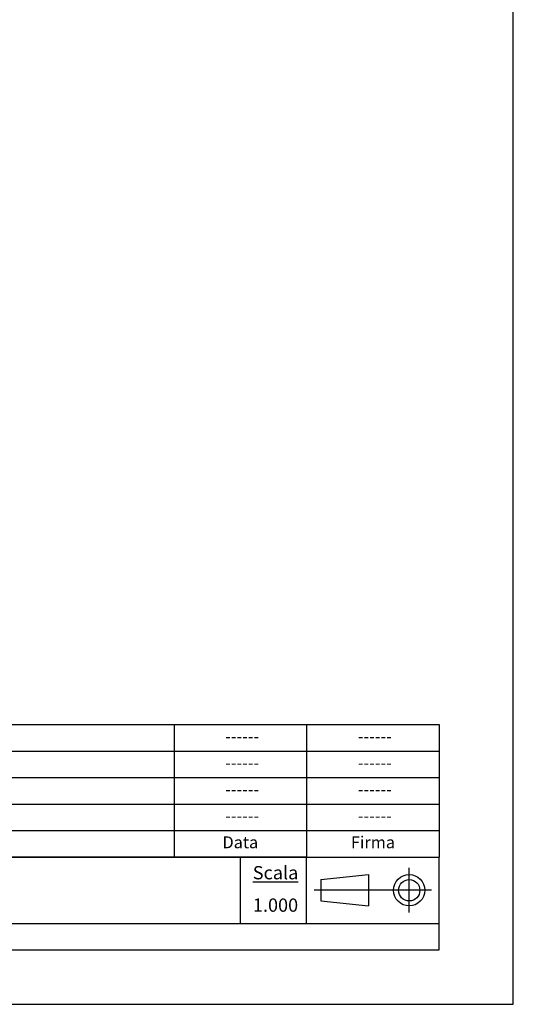
# Model space of a CAD drawing. Units: millimetres. Extents: x 0 to 420, y 0 to 297.
# Drawn here: x 346 to 420, y 0 to 148 of the extents above; entities that cross this region are included whole.
import ezdxf

# ---------------------------------------------------------------- set-up
doc = ezdxf.new("R2010")
doc.units = ezdxf.units.MM
doc.header["$LTSCALE"] = 23.1
doc.linetypes.add('CENTER', pattern=[0.6, 0.375, -0.075, 0.075, -0.075])
doc.layers.get('0').update_dxf_attribs({"linetype": 'CONTINUOUS'})
doc.styles.add('DAVIDE', font='arial.ttf', dxfattribs={"height": 2.5})

# ---------------------------------------------------------------- blocks, each defined once
blk = doc.blocks.new('I$C39FDDCDA')
at = {"linetype": 'CENTER', "ltscale": 5}
for p, q in [((14.32, 0), (14.32, 6.72)), ((17.69, 3.36), (0, 3.36))]:
    blk.add_line(p, q, dxfattribs=at)
at = {"linetype": 'Continuous'}
for p, q in [((1, 4.97), (8.2, 5.72)), ((1, 4.97), (1, 1.75)), ((8.2, 5.72), (8.2, 1)), ((1, 1.75), (8.2, 1))]:
    blk.add_line(p, q, dxfattribs=at)
for radius in [2.36, 1.61]:
    blk.add_circle((14.32, 3.36), radius)

msp = doc.modelspace()

# ---------------------------------------------------------------- linework, layer by layer
at = {"color": 7, "linetype": 'Continuous'}
for p, q in [((420, 0), (420, 297)), ((0, 0), (420, 0))]:
    msp.add_line(p, q, dxfattribs=at)
for p, q in [((218.64, 42.2), (408.84, 42.2)), ((368.84, 42.2), (368.84, 22.2)), ((388.84, 42.2), (388.84, 22.2)), ((408.84, 42.2), (408.84, 22.2)), ((283.64, 38.2), (408.84, 38.2)), ((283.64, 34.2), (408.84, 34.2)), ((283.64, 30.2), (408.84, 30.2)), ((283.64, 26.2), (408.84, 26.2)), ((378.84, 22.2), (238.32, 22.2)), ((283.64, 22.2), (408.84, 22.2)), ((378.84, 12.2), (378.84, 22.2)), ((388.84, 22.2), (378.84, 22.2)), ((388.84, 12.2), (388.84, 22.2)), ((388.84, 22.2), (408.84, 22.2)), ((408.84, 8.2), (408.84, 22.2)), ((218.64, 12.2), (408.84, 12.2)), ((218.64, 8.2), (408.84, 8.2))]:
    msp.add_line(p, q)

# ---------------------------------------------------------------- block references
msp.add_blockref('I$C39FDDCDA', (389.98, 13.84))

# ---------------------------------------------------------------- texts
at = {"attachment_point": 5, "style": 'DAVIDE'}
for s, insert, char_height, width in [(' ------', (378.84, 40.2), 1.8, 20), (' ------', (398.84, 40.2), 1.8, 20), (' ------', (378.84, 36.2), 1.8, 20), (' ------', (398.84, 36.2), 1.8, 20), (' ------', (378.84, 32.2), 1.8, 20), (' ------', (398.84, 32.2), 1.8, 20), (' ------', (378.84, 28.2), 1.8, 20), (' ------', (398.84, 28.2), 1.8, 20), ('Data', (378.84, 24.2), 1.8, 20), ('Firma', (398.84, 24.2), 1.8, 20), (' {\\LScala}', (383.84, 19.85), 2, 10), (' 1.000', (383.84, 14.7), 2, 10)]:
    msp.add_mtext(s, dxfattribs=dict(at, insert=insert, char_height=char_height, width=width))

doc.saveas('drawing.dxf')
